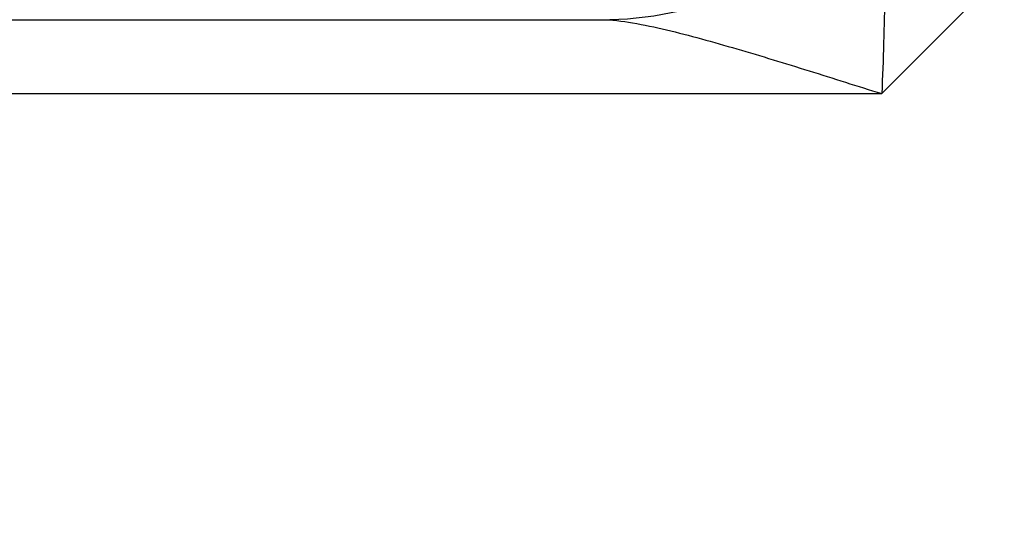
# Model space of a CAD drawing. Units: inches. Extents: x -1826 to -1106, y -1704 to -1211.
# Drawn here: x -1707 to -1694, y -1353 to -1346 of the extents above; entities that cross this region are included whole.
import ezdxf

# ---------------------------------------------------------------- set-up
doc = ezdxf.new("R2010")
doc.units = ezdxf.units.IN
doc.header["$LTSCALE"] = 0.64311
doc.header["$MEASUREMENT"] = 0
doc.header["$PDMODE"] = 3
doc.header["$PDSIZE"] = 0.3125
doc.layers.get('0').update_dxf_attribs({"linetype": 'CONTINUOUS'})
doc.layers.get('Defpoints').update_dxf_attribs({"linetype": 'CONTINUOUS'})
doc.layers.add('BIAOZHUXIAN', color=1, linetype='CONTINUOUS', lineweight=20)
doc.styles.get("Standard").update_dxf_attribs({"font": 'sanss___.ttf', "width": 0.8})
doc.dimstyles.new('副本 副本ISO-25', dxfattribs={"dimtxt": 4, "dimasz": 2.5, "dimexe": 0.1, "dimexo": 0.3, "dimgap": 0.2, "dimtad": 0, "dimzin": 9, "dimdsep": 46, "dimtxsty": 'Standard', "dimcen": 0, "dimclrd": 256, "dimclre": 256, "dimclrt": 256, "dimadec": 0, "dimazin": 2, "dimtfac": 1, "dimtofl": 0, "dimtmove": 0, "dimatfit": 3, "dimfxl": 0, "dimlwd": -1, "dimlwe": -1, "dimarcsym": 0})

# ---------------------------------------------------------------- blocks, each defined once
blk = doc.blocks.new('*D14')
at = {"layer": 'BIAOZHUXIAN', "transparency": 16777216}
for p, q in [((-1721.224, -1262.717), (-1625.229, -1262.717)), ((-1625.329, -1265.217), (-1625.329, -1331.096)), ((-1625.329, -1410.167), (-1625.329, -1344.288)), ((-1711.649, -1412.667), (-1625.229, -1412.667))]:
    blk.add_line(p, q, dxfattribs=at)
for points in [[(-1625.746, -1265.217), (-1624.912, -1265.217), (-1625.329, -1262.717)], [(-1625.746, -1410.167), (-1624.912, -1410.167), (-1625.329, -1412.667)]]:
    blk.add_solid(points, dxfattribs=at)
at = {"layer": 'Defpoints', "color": 0, "transparency": 16777216}
for p in [(-1721.524, -1262.717), (-1711.949, -1412.667), (-1625.329, -1412.667)]:
    blk.add_point(p, dxfattribs=at)
at = {"layer": 'BIAOZHUXIAN', "transparency": 16777216, "insert": (-1625.329, -1337.692), "char_height": 4, "attachment_point": 5, "rotation": 90}
blk.add_mtext('149.95', dxfattribs=at)

msp = doc.modelspace()

# ---------------------------------------------------------------- linework, layer by layer
at = {"color": 7, "linetype": 'Continuous'}
for p, q in [((-1695.538, -1347.172), (-1682.48, -1334.114)), ((-1732.131, -1346.172), (-1699.336, -1346.172)), ((-1726.655, -1347.172), (-1695.538, -1347.172))]:
    msp.add_line(p, q, dxfattribs=at)
for points, knots in [([(-1699.336, -1346.172), (-1698.702, -1346.172), (-1697.417, -1345.914), (-1696.336, -1345.177), (-1695.888, -1344.724)], [0, 0, 0, 0, 0.498593, 1, 1, 1, 1]), ([(-1695.61, -1344.746), (-1695.579, -1344.807), (-1695.542, -1344.96), (-1695.513, -1345.211), (-1695.5, -1345.502), (-1695.497, -1345.93), (-1695.512, -1346.489), (-1695.527, -1346.942), (-1695.538, -1347.172)], [0, 0, 0, 0, 0.083792, 0.190539, 0.311828, 0.441986, 0.716781, 1, 1, 1, 1]), ([(-1699.336, -1346.172), (-1699.193, -1346.172), (-1698.896, -1346.21), (-1698.445, -1346.307), (-1697.975, -1346.43), (-1697.331, -1346.614), (-1696.517, -1346.862), (-1695.866, -1347.07), (-1695.538, -1347.172)], [0, 0, 0, 0, 0.108688, 0.227492, 0.351671, 0.478893, 0.738088, 1, 1, 1, 1])]:
    msp.add_open_spline(points, degree=3, knots=knots, dxfattribs=at)

# ---------------------------------------------------------------- dimensions: what is measured, and where the dimension line sits
at = {"layer": 'BIAOZHUXIAN'}
dim = msp.add_linear_dim(base=(-1625.329, -1412.667), p1=(-1721.524, -1262.717), p2=(-1711.949, -1412.667), angle=90, dimstyle='副本 副本ISO-25', dxfattribs=at)
dim.commit()
dim.dimension.update_dxf_attribs({"geometry": '*D14', "text_midpoint": (-1625.329, -1337.692)})

doc.saveas('drawing.dxf')
